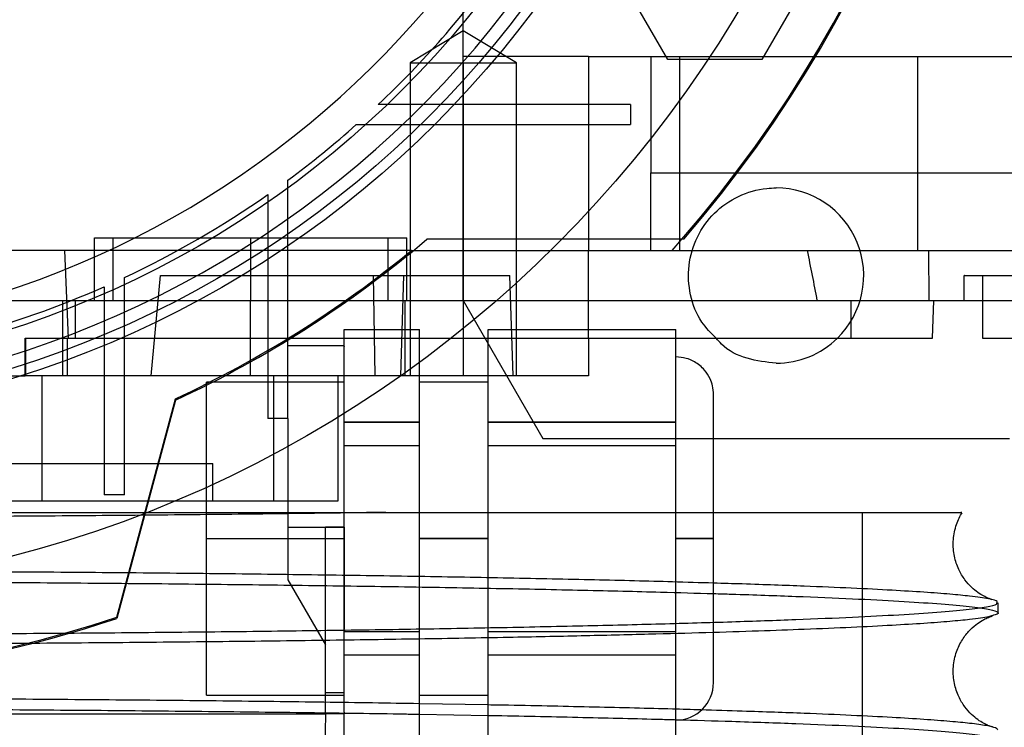
# Paper-space layout 'sales side' of a CAD drawing. Units: inches. Extents: x 0.1 to 10.4, y -0.5 to 7.5.
# Drawn here: x 2.6 to 2.7, y 2.5 to 2.6 of the extents above; entities that cross this region are included whole.
import ezdxf

# ---------------------------------------------------------------- set-up
doc = ezdxf.new("R2010")
doc.units = ezdxf.units.IN
doc.header["$MEASUREMENT"] = 0
pattern_1 = [(45, (-0.2171701971448172, -0.7389639373448056), (-0.08838834764831843, 0.08838834764831845), [])]

psp = doc.layouts.new('sales side')

# ---------------------------------------------------------------- hatches: boundary and pattern name
h = psp.add_hatch()
h.set_pattern_fill('ANSI31', color=256, style=0)
h.set_pattern_definition(pattern_1)
edge = h.paths.add_edge_path(flags=0)
edge.add_arc((2.600011516026175, 2.623543574159473), 0.07515748031495757, 0, 360)
h = psp.add_hatch()
h.set_pattern_fill('ANSI31', color=256, style=0)
h.set_pattern_definition(pattern_1)
edge = h.paths.add_edge_path(flags=0)
edge.add_arc((2.600011516026175, 2.623543574159473), 0.07515748031495757, 0, 360)

# ---------------------------------------------------------------- linework, layer by layer
for p, q in [((2.647255610514366, 2.582204991482391), (2.647255610514366, 2.623543574159551)), ((2.660133227128795, 2.58200814108867), (2.657178284806174, 2.58712625132489)), ((2.66899805409667, 2.58712625132489), (2.666043111660392, 2.582008141088668)), ((2.647255610514366, 2.583822044735037), (2.643909153821443, 2.581811290694986)), ((2.647255610514366, 2.583822044735037), (2.643909153821443, 2.581811290694986)), ((2.650602067207283, 2.581811290694985), (2.647255610514366, 2.583822044735037)), ((2.650602067207283, 2.581811290694985), (2.647255610514366, 2.583822044735037)), ((2.655129626262398, 2.582204991482389), (2.647255610514364, 2.582204991482391)), ((2.647255610514366, 2.566850660773726), (2.647255610514364, 2.582204991482391)), ((2.655129626262398, 2.582204991482391), (2.659066634136411, 2.582204991482383)), ((2.655129626262398, 2.582204991482391), (2.655129626262398, 2.570000267072943)), ((2.659066634136412, 2.58220499148238), (2.694499705002555, 2.58220499148238)), ((2.659066634136412, 2.58220499148238), (2.659066634136412, 2.574880468877851)), ((2.662649001982365, 2.58200814108867), (2.660133227128795, 2.58200814108867)), ((2.660893805849553, 2.570000267072931), (2.660893805849553, 2.58220499148238)), ((2.666043111660392, 2.582008141088668), (2.662649001982365, 2.58200814108867)), ((2.675863724887892, 2.570000267072936), (2.675863724887892, 2.582204991482384)), ((2.643909154004985, 2.581811290694986), (2.647255610514366, 2.581811290694986)), ((2.64390915382145, 2.581811290693663), (2.643909153821452, 2.562126251324907)), ((2.64390915382145, 2.581811290693663), (2.643909153821452, 2.562126251324907)), ((2.647255610514366, 2.581811290694987), (2.647255610514366, 2.562126251324906)), ((2.647255610514366, 2.581811290694986), (2.650602067207278, 2.581811290694985)), ((2.650602067207274, 2.562126251324906), (2.650602067207283, 2.581811290694985)), ((2.650602067207274, 2.562126251324906), (2.650602067207283, 2.581811290694985)), ((2.645827716744356, 2.57917349541936), (2.641906367265402, 2.579173495419361)), ((2.645827716744356, 2.57917349541936), (2.641906367265402, 2.579173495419361)), ((2.657787948299484, 2.57917349541936), (2.645827716744361, 2.579173495419357)), ((2.657787948299484, 2.57917349541936), (2.657787948299484, 2.577913652899674)), ((2.640530557643489, 2.577913652899676), (2.644573141013118, 2.577913652899674)), ((2.640530557643489, 2.577913652899676), (2.644573141013118, 2.577913652899674)), ((2.644573141013123, 2.577913652899671), (2.657787948299484, 2.577913652899674)), ((2.659066634136412, 2.570000267072925), (2.659066634136412, 2.574880468877851)), ((2.659066634136412, 2.574880468877851), (2.664399327078572, 2.57488046887785)), ((2.664399327078572, 2.57488046887785), (2.664502930759653, 2.57488046887785)), ((2.664502930759653, 2.57488046887785), (2.696968776972869, 2.574880468877854)), ((2.636231988467121, 2.571046855101931), (2.636231988467121, 2.574431866554105)), ((2.636231988467121, 2.571046855101931), (2.636231988467121, 2.574431866554105)), ((2.634972145947436, 2.573527208805026), (2.634972145947436, 2.570199572705129)), ((2.634972145947436, 2.573527208805026), (2.634972145947436, 2.570199572705129)), ((2.636231988467121, 2.559447683366371), (2.636231988467121, 2.57104685510193)), ((2.624027264057672, 2.570787668647741), (2.624027264057672, 2.566850660773725)), ((2.624027264057672, 2.570787668647741), (2.624027264057672, 2.566850660773725)), ((2.625208366419877, 2.570787668647738), (2.625208366419877, 2.566850660773806)), ((2.625208366419877, 2.570787668647738), (2.625208366419877, 2.566850660773806)), ((2.633869783742712, 2.570787668647751), (2.633869783742712, 2.566850660773732)), ((2.633869783742712, 2.570787668647738), (2.643712303427749, 2.57078766864774)), ((2.634972145947437, 2.57019957270513), (2.634972145947436, 2.559447683366371)), ((2.642531201065544, 2.566850660773806), (2.642531201065545, 2.570787668647738)), ((2.642531201065544, 2.566850660773806), (2.642531201065545, 2.570787668647738)), ((2.643712303427747, 2.566850660773721), (2.643712303427747, 2.57078766864774)), ((2.643712303427747, 2.566850660773721), (2.643712303427747, 2.57078766864774)), ((2.653459911960611, 2.570704991482359), (2.644965250483717, 2.570704991482359)), ((2.661128817755303, 2.570704991482359), (2.653459911960611, 2.570704991482359)), ((2.660401931606831, 2.570000267072925), (2.661019484427379, 2.570704991482359)), ((2.643993374431748, 2.57000026707293), (2.615759547522239, 2.57000026707293)), ((2.622163783126421, 2.570000267072936), (2.622392062473309, 2.564488456049311)), ((2.622163783126421, 2.570000267072936), (2.622392062473309, 2.564488456049311)), ((2.643993374431748, 2.570000267072925), (2.65275391939885, 2.570000267072925)), ((2.65275391939885, 2.570000267072925), (2.660401931606831, 2.570000267072925)), ((2.655129626262397, 2.564488456049316), (2.655129626262397, 2.57000026707294)), ((2.655129626262397, 2.564488456049316), (2.655129626262397, 2.57000026707294)), ((2.660401931606833, 2.57000026707293), (2.694499705002555, 2.570000267072931)), ((2.676578141090562, 2.566850660773716), (2.676558788847928, 2.57000026707293)), ((2.676578141090562, 2.566850660773716), (2.676558788847928, 2.57000026707293)), ((2.627619745355326, 2.562126251324897), (2.628201885354573, 2.56842546392334)), ((2.627619745355326, 2.562126251324897), (2.628201885354573, 2.56842546392334)), ((2.628201885354567, 2.568425463923337), (2.643501559508094, 2.568425463923334)), ((2.64171663963622, 2.56212625132491), (2.641610258437786, 2.568425463923338)), ((2.64171663963622, 2.56212625132491), (2.641610258437786, 2.568425463923338)), ((2.643501559508094, 2.568425463923337), (2.64331860264035, 2.562126251324904)), ((2.643501559508094, 2.568425463923337), (2.64331860264035, 2.562126251324904)), ((2.643501559508094, 2.568425463923334), (2.650185243462448, 2.568425463923336)), ((2.650405216813579, 2.562126251324907), (2.650185243462448, 2.568425463923336)), ((2.678751673506489, 2.568425463921701), (2.678751673506491, 2.566850660773726)), ((2.678751673506489, 2.568425463921701), (2.678751673506491, 2.566850660773726)), ((2.679932775868694, 2.568425463923333), (2.679932775868694, 2.566850660773725)), ((2.679932775868694, 2.568425463923333), (2.679932775868694, 2.566850660773725)), ((2.624676870356884, 2.567726885405119), (2.624676870356884, 2.564726498140753)), ((2.624676870356884, 2.567726885405119), (2.624676870356884, 2.564726498140753)), ((2.625936712876569, 2.565270833500394), (2.625936712876569, 2.568300777198884)), ((2.625936712876569, 2.565270833500394), (2.625936712876569, 2.568300777198884)), ((2.615759547522241, 2.566850660773704), (2.639851234579479, 2.566850660773704)), ((2.622058760120663, 2.562126251324901), (2.622058760120663, 2.566850660773723)), ((2.622846161695467, 2.566850660773714), (2.622846161695467, 2.564488456049302)), ((2.622846161695467, 2.566850660773714), (2.622846161695467, 2.564488456049302)), ((2.63386978374271, 2.5621262513249), (2.63386978374271, 2.566850660773722)), ((2.639851234579479, 2.566850660773714), (2.671665059333264, 2.566850660773714)), ((2.643604809205899, 2.562126251324894), (2.643604809205899, 2.566850660773716)), ((2.647255610514366, 2.566850660773735), (2.652256282137269, 2.558189243450901)), ((2.671665059333264, 2.566850660773714), (2.676578141090562, 2.566850660773714)), ((2.671665059333264, 2.564488456049302), (2.671665059333264, 2.566850660773714)), ((2.671665059333264, 2.564488456049302), (2.671665059333264, 2.566850660773714)), ((2.676578141090562, 2.566850660773725), (2.694499705002555, 2.566850660773725)), ((2.67678316956949, 2.564488456049304), (2.676865659576162, 2.566850660773714)), ((2.67678316956949, 2.564488456049304), (2.676865659576162, 2.566850660773714)), ((2.679932775868694, 2.566850660773725), (2.679932775868694, 2.564488456049369)), ((2.679932775868694, 2.566850660773725), (2.679932775868694, 2.564488456049369)), ((2.62593671287657, 2.554637188325692), (2.62593671287657, 2.565270833500396)), ((2.624676870356885, 2.564726498140752), (2.624676870356885, 2.554637188325692)), ((2.639775295553735, 2.565039637151648), (2.644499705002554, 2.565039637151648)), ((2.639775295553735, 2.559766707781661), (2.639775295553735, 2.565039637151648)), ((2.644499705002554, 2.562967606244038), (2.644499705002554, 2.565039637151648)), ((2.648830413663971, 2.565039637151648), (2.660641437286019, 2.565039637151648)), ((2.64883041366397, 2.559197717556005), (2.648830413663971, 2.565039637151648)), ((2.660641437286017, 2.559197717654432), (2.660641437286019, 2.565039637151648)), ((2.619696555396255, 2.562126251324899), (2.619696555396255, 2.564488456049313)), ((2.619696555396255, 2.564488456049313), (2.62239206247331, 2.564488456049311)), ((2.619721110204689, 2.564488456049302), (2.619721110204689, 2.56212625132489)), ((2.622353581462184, 2.5621262513249), (2.622353581462184, 2.564488456049313)), ((2.622353581462184, 2.5621262513249), (2.622353581462184, 2.564488456049313)), ((2.62239206247331, 2.564488456049311), (2.646499577636435, 2.5644884560493)), ((2.639775295553735, 2.564016015104408), (2.636231988467121, 2.564016015104408)), ((2.639775295553735, 2.564016015104408), (2.636231988467121, 2.564016015104408)), ((2.646499577636435, 2.5644884560493), (2.64883041366397, 2.5644884560493)), ((2.647255610514368, 2.564488456049316), (2.647255610514368, 2.562126251324904)), ((2.64883041366397, 2.5644884560493), (2.660641437286018, 2.5644884560493)), ((2.655129626262398, 2.564488456049316), (2.655129626262398, 2.562126251324904)), ((2.660641437286018, 2.5644884560493), (2.67678316956949, 2.564488456049304)), ((2.679932775868694, 2.564488456049369), (2.688594193191531, 2.564488456049357)), ((2.644499705002554, 2.559197717654434), (2.644499705002554, 2.562967606244038)), ((2.574154176015044, 2.562126251324899), (2.619696555396255, 2.562126251324899)), ((2.622353581462184, 2.5621262513249), (2.619696555396254, 2.5621262513249)), ((2.620746918460201, 2.562126251324901), (2.620746918460201, 2.554252235576874)), ((2.635334201486863, 2.562126251324919), (2.622353581462184, 2.562126251324915)), ((2.644499705002553, 2.562126251324893), (2.635334201486863, 2.5621262513249)), ((2.635334201486866, 2.554252235576864), (2.635334201486863, 2.5621262513249)), ((2.639381594766334, 2.554252235576879), (2.639381594766331, 2.562126251324921)), ((2.639381594766334, 2.554252235576879), (2.639381594766331, 2.562126251324921)), ((2.647255610514368, 2.562126251324904), (2.644499705002553, 2.562126251324893)), ((2.648830413663969, 2.562126251324904), (2.647255610514368, 2.562126251324904)), ((2.655129626262397, 2.562126251324904), (2.648830413663969, 2.562126251324904)), ((2.639775295553735, 2.561732550537477), (2.631113878230899, 2.561732550537475)), ((2.639775295553735, 2.561732550537477), (2.631113878230899, 2.561732550537475)), ((2.64883041366397, 2.561732550537475), (2.644499705002554, 2.561732550537475)), ((2.64883041366397, 2.561732550537475), (2.644499705002554, 2.561732550537475)), ((2.62546924980384, 2.546955116682686), (2.629145374293895, 2.560674600054531)), ((2.629145374293888, 2.560583488681123), (2.625470423730073, 2.546868386461648)), ((2.639775295553735, 2.559197717556008), (2.639775295553735, 2.559766707781661)), ((2.636231988467121, 2.559447683366371), (2.634972145947436, 2.559447683366371)), ((2.636231988467121, 2.559447683366377), (2.636231988467121, 2.557689764676314)), ((2.639775295553735, 2.559197717556008), (2.644499705002554, 2.559197717654434)), ((2.639775295553735, 2.557731950448083), (2.639775295553735, 2.559197717556008)), ((2.644499705002554, 2.559197717215054), (2.639775295553735, 2.559197717556009)), ((2.644499705002554, 2.557731950448077), (2.644499705002554, 2.559197717654434)), ((2.64883041366397, 2.559197717556005), (2.660641437286017, 2.559197717654432)), ((2.64883041366397, 2.557731950448083), (2.64883041366397, 2.559197717556005)), ((2.660641437286019, 2.559197717385532), (2.64883041366397, 2.559197717556009)), ((2.660641437286017, 2.557731950448077), (2.660641437286017, 2.559197717654432)), ((2.652256282137269, 2.558189243450901), (2.663003642010425, 2.5581892434509)), ((2.663003642010425, 2.5581892434509), (2.68162501763162, 2.558189243450901)), ((2.636231988467121, 2.557689764676314), (2.636231988467121, 2.549288576067164)), ((2.639775295553735, 2.557731950448083), (2.644499705002554, 2.557731950448077)), ((2.639775295553735, 2.546048111256789), (2.639775295553735, 2.557731950448083)), ((2.644499705002554, 2.546048111256794), (2.644499705002554, 2.557731950448077)), ((2.64883041366397, 2.546048111256789), (2.64883041366397, 2.557731950448083)), ((2.64883041366397, 2.557731950448083), (2.660641437286017, 2.557731950448077)), ((2.660641437286017, 2.546048111256794), (2.660641437286017, 2.557731950448077)), ((2.596074508152161, 2.556614440301281), (2.631507579018297, 2.556614440301286)), ((2.631507579018297, 2.554252235576877), (2.631507579018297, 2.556614440301286)), ((2.631507579018297, 2.554252235576877), (2.631507579018297, 2.556614440301286)), ((2.558466952152955, 2.554252235576875), (2.620746918460201, 2.554252235576874)), ((2.620746918460201, 2.554252235576874), (2.635334201486866, 2.554252235576864)), ((2.625936712876569, 2.554637188325692), (2.624676870356884, 2.554637188325692)), ((2.635334201486866, 2.554252235576864), (2.639381594766334, 2.554252235576879)), ((2.6723774706946, 2.528535639924688), (2.6723774706946, 2.553535639924688)), ((2.6723774706946, 2.528535639924688), (2.6723774706946, 2.553535639924688)), ((2.636231988467121, 2.552598692269761), (2.638594193191498, 2.552598692269759)), ((2.636231988467121, 2.552598692269764), (2.638594193191498, 2.552598692269764)), ((2.639775295553733, 2.552598692269759), (2.638594193191498, 2.552598692269759)), ((2.63859419319153, 2.545197117466608), (2.638594193191498, 2.552598692269759)), ((2.638594193191498, 2.552598692269764), (2.639775295553735, 2.552598692269764)), ((2.631113878230899, 2.551890030852437), (2.639775295553733, 2.551890030852437)), ((2.631113878230901, 2.542047511167401), (2.631113878230899, 2.551890030852437)), ((2.644499705002554, 2.551890030852437), (2.648830413663968, 2.551890030852437)), ((2.64883041366397, 2.551890030852437), (2.644499705002554, 2.551890030852437)), ((2.660641437286017, 2.551890030852435), (2.66300364201043, 2.551890030852426)), ((2.663003642010427, 2.551890030852438), (2.660641437286017, 2.551890030852438)), ((2.663003642010425, 2.542834912742201), (2.663003642010425, 2.55189003085242)), ((2.636231988467121, 2.549288576067164), (2.63859419319153, 2.545197117466606)), ((2.680904024369815, 2.547203381761364), (2.680904024369815, 2.547857259713754)), ((2.680904024369815, 2.547203381761364), (2.680904024369815, 2.547857259713754)), ((2.639775295553735, 2.546048111256789), (2.644499705002554, 2.546048111256794)), ((2.639775295553735, 2.544582344148862), (2.639775295553735, 2.546048111256789)), ((2.644499705002555, 2.544582344319341), (2.644499705002554, 2.546048111256794)), ((2.64883041366397, 2.546048111256789), (2.660641437286017, 2.546048111256794)), ((2.64883041366397, 2.544582344148864), (2.64883041366397, 2.546048111256789)), ((2.660641437286019, 2.544582344319341), (2.660641437286017, 2.546048111256794)), ((2.63859419319153, 2.540866408805186), (2.63859419319153, 2.545197117466606)), ((2.639775295553735, 2.544582344148862), (2.644499705002555, 2.544582344319341)), ((2.639775295553735, 2.540979474584262), (2.639775295553735, 2.544582344148862)), ((2.639775295553735, 2.544582344148867), (2.644499705002555, 2.544582344050442)), ((2.644499705002554, 2.538740424553225), (2.644499705002555, 2.544582344319341)), ((2.64883041366397, 2.544582344148864), (2.660641437286019, 2.544582344319341)), ((2.648830413663968, 2.538740424553225), (2.64883041366397, 2.544582344148864)), ((2.64883041366397, 2.544582344148867), (2.660641437286019, 2.544582344050442)), ((2.660641437286017, 2.538740424553225), (2.660641437286019, 2.544582344319341)), ((2.631113878230901, 2.542047511167398), (2.639775295553733, 2.542047511167398)), ((2.631113878230901, 2.542047511167398), (2.639775295553733, 2.542047511167398)), ((2.63859419319153, 2.542204693228452), (2.639775295553735, 2.542204693228453)), ((2.644499705002554, 2.542047511167398), (2.64883041366397, 2.542047511167398)), ((2.644499705002554, 2.542047511167398), (2.64883041366397, 2.542047511167398)), ((2.648830413663968, 2.541425014085905), (2.644499705002554, 2.541502361442266)), ((2.648830413663968, 2.541425014085905), (2.644499705002554, 2.541502361442266)), ((2.561428838860821, 2.540866408805192), (2.63859419319153, 2.540866408805186)), ((2.63859419319153, 2.540866408805186), (2.638484240026629, 2.534567196206765)), ((2.639775295553735, 2.540866408805179), (2.63859419319153, 2.540866408805179)), ((2.639775295553735, 2.540979474584262), (2.639775295553735, 2.540866408805179)), ((2.639775295553735, 2.538740424553225), (2.639775295553735, 2.540866408805179)), ((2.644499705002552, 2.54084413998882), (2.648830413663968, 2.540768618412388)), ((2.644499705002552, 2.54084413998882), (2.648830413663968, 2.540768618412388))]:
    psp.add_line(p, q)
for centre, radius in [((2.600011516026179, 2.623543574159504), 0.07515748031495795), ((2.600011516026175, 2.623543574159533), 0.06440157480315101), ((2.600011516026179, 2.623543574159506), 0.06377952755905936), ((2.600011516026176, 2.623543574159506), 0.06141732283464618)]:
    psp.add_circle(centre, radius)
for centre, radius, start, end in [((2.600011516026166, 2.623543574159485), 0.08079133858271921, 71.63198578680871, 240.5161150544504), ((2.600011516026175, 2.623543574159509), 0.08070866141736455, 71.61337464519478, 288.3866253548229), ((2.600011516026175, 2.623543574159528), 0.06299212598424851, 2.86598398259772, 357.1340160174034), ((2.600011516026197, 2.623543574159541), 0.08070866141730365, 319.104387840352, 40.89561215961834), ((2.600011516026159, 2.623543574159529), 0.08079133858269236, 319.1551501610505, 40.84484983894536), ((2.600011516026175, 2.623543574159537), 0.05905511811023866, 192.3177659828421, 356.9427745715403), ((2.600011516026326, 2.623543574159381), 0.06102362204704207, 313.3564446420218, 324.2767309564866), ((2.60001151602617, 2.623543574159518), 0.06102362204724916, 306.4092189452546, 311.6048458579362), ((2.666940649884446, 2.568425463923345), 0.00551181102361845, 314.4153085969381, 90.0000000000277), ((2.600011516026171, 2.623543574159519), 0.06102362204724977, 295.140454689419, 304.9529256679429), ((2.600011516026131, 2.623543574159593), 0.06937401574813204, 294.8316495518005, 310.390298916052), ((2.600011516026053, 2.623543574159711), 0.06929133858288813, 294.8632881669193, 309.4005687537274), ((2.600011516026247, 2.623543574159386), 0.06102362204709744, 285.0126475179395, 293.8406006025023), ((2.666940649884446, 2.568425463923345), 0.005511811023628521, 269.9999999999731, 314.4153085969381), ((2.600011516026166, 2.623543574159485), 0.08079133858271816, 240.5161150544504, 288.3680142132156), ((2.660641437286016, 2.542834912742201), 0.002362204724409622, 270.0000000000331, 0)]:
    psp.add_arc(centre, radius, start, end)
psp.add_ellipse((2.647255610514368, 2.507447228937228), major_axis=(-4.884981308350689e-15, 0.1027643907485025), ratio=0.2656639034236902, start_param=5.328731614307459, end_param=5.366814358111505)
for points, knots in [([(2.66317075518501, 2.5644884560493), (2.662847002519054, 2.564810540357173), (2.662082473305372, 2.565571129808724), (2.661469795220871, 2.567201719951525), (2.661358541731213, 2.569073445809484), (2.661891509527655, 2.570886508652121), (2.662990093326103, 2.57241968640286), (2.664533736558824, 2.573497837711816), (2.665937172425444, 2.573904631954887), (2.666747340913057, 2.573930986631101), (2.666940649884442, 2.573937274946962)], [0, 0, 0, 0, 0.104216455663133, 0.2461030696558236, 0.3879896836486808, 0.5298762976412295, 0.6717629116337785, 0.8136495256263985, 0.9555361396191928, 1, 1, 1, 1]), ([(2.66317075518501, 2.5644884560493), (2.662847002519054, 2.564810540357173), (2.662082473305372, 2.565571129808724), (2.661469795220871, 2.567201719951525), (2.661358541731213, 2.569073445809484), (2.661891509527655, 2.570886508652121), (2.662990093326103, 2.57241968640286), (2.664533736558824, 2.573497837711816), (2.665937172425444, 2.573904631954887), (2.666747340913057, 2.573930986631101), (2.666940649884442, 2.573937274946962)], [0, 0, 0, 0, 0.104216455663133, 0.2461030696558236, 0.3879896836486808, 0.5298762976412295, 0.6717629116337785, 0.8136495256263985, 0.9555361396191928, 1, 1, 1, 1]), ([(2.624058668605656, 2.570787668647743), (2.624058960436212, 2.570787668647744), (2.624059670295344, 2.570787668647748), (2.624383139422903, 2.570787668647749), (2.624971065210924, 2.570787668647754), (2.625828933561966, 2.570787668647747), (2.626903444394026, 2.570787668647754), (2.628187154380537, 2.570787668647734), (2.629619704132599, 2.570787668647741), (2.631186383470839, 2.570787668647733), (2.632618294391008, 2.570787668647739), (2.633524459929097, 2.570787668647738), (2.633869783742712, 2.570787668647738)], [0, 0, 0, 0, 0.07389228017099292, 0.1797382370080365, 0.2886537337644131, 0.3944996906015734, 0.5034151873572649, 0.6092611441946817, 0.7181766409508318, 0.8240225977888395, 0.9329380945450315, 1, 1, 1, 1]), ([(2.624058668605656, 2.570787668647743), (2.624058960436212, 2.570787668647744), (2.624059670295344, 2.570787668647748), (2.624383139422903, 2.570787668647749), (2.624971065210924, 2.570787668647754), (2.625828933561966, 2.570787668647747), (2.626903444394026, 2.570787668647754), (2.628187154380537, 2.570787668647734), (2.629619704132599, 2.570787668647741), (2.631186383470839, 2.570787668647733), (2.632618294391008, 2.570787668647739), (2.633524459929097, 2.570787668647738), (2.633869783742712, 2.570787668647738)], [0, 0, 0, 0, 0.07389228017099292, 0.1797382370080365, 0.2886537337644131, 0.3944996906015734, 0.5034151873572649, 0.6092611441946817, 0.7181766409508318, 0.8240225977888395, 0.9329380945450315, 1, 1, 1, 1]), ([(2.678787412380626, 2.568425463923334), (2.678781661194786, 2.568425463923335), (2.678765602643303, 2.568425463923337), (2.679047538404444, 2.568425463923334), (2.679596883191766, 2.568425463923343), (2.68042166801371, 2.568425463923327), (2.681466316965857, 2.568425463923314), (2.682724722199161, 2.568425463923333), (2.684137400728924, 2.568425463923319), (2.68569000305516, 2.568425463923324), (2.687189804516532, 2.568425463923317), (2.68817249256252, 2.568425463923321), (2.688594193191528, 2.568425463923321)], [0, 0, 0, 0, 0.05906004084050947, 0.1649083741534572, 0.2738263163039081, 0.3796746496172813, 0.4885925917676909, 0.594440925080821, 0.7033588672312125, 0.8092072005445063, 0.9181251426950797, 1, 1, 1, 1]), ([(2.678787412380627, 2.568425463923331), (2.678781661194787, 2.568425463923334), (2.678765602643304, 2.568425463923338), (2.679047538404448, 2.568425463923329), (2.67959688319176, 2.568425463923342), (2.680421668013736, 2.568425463923336), (2.68146631696585, 2.568425463923313), (2.682724722199167, 2.568425463923329), (2.684137400728925, 2.56842546392332), (2.685690003055163, 2.568425463923324), (2.687189804516535, 2.568425463923317), (2.68817249256252, 2.568425463923321), (2.688594193191528, 2.568425463923321)], [0, 0, 0, 0, 0.0590600408405247, 0.1649083741539052, 0.2738263163039525, 0.3796746496175722, 0.4885925917676074, 0.5944409250810383, 0.7033588672311505, 0.8092072005448089, 0.9181251426950576, 0.9999999999999999, 0.9999999999999999, 0.9999999999999999, 0.9999999999999999]), ([(2.639775295553735, 2.559335528579631), (2.639775295553735, 2.559402353252892), (2.639775295553733, 2.560005263597307), (2.639775295553735, 2.560980900125549), (2.639775295553733, 2.562183246159188), (2.639775295553735, 2.563109696051196), (2.639775295553735, 2.563716874581245), (2.639775295553733, 2.564013485107679), (2.639775295553735, 2.563984009012871), (2.639775295553733, 2.563974691568173)], [0, 0, 0, 0, 0.02208256687915693, 0.1992349135862778, 0.3815246903493906, 0.5586770370580318, 0.7409668138217799, 0.9181191605293445, 1, 1, 1, 1]), ([(2.639775295553735, 2.559335528579631), (2.639775295553735, 2.559402353003913), (2.639775295553735, 2.560012795027553), (2.639775295553735, 2.560985905967619), (2.639775295553733, 2.56219423002985), (2.639775295553735, 2.56311143947031), (2.639775295553735, 2.56372248273994), (2.639775295553735, 2.56401333931311), (2.639775295553735, 2.56398425482202), (2.639775295553735, 2.563975350151372)], [0, 0, 0, 0, 0.02209223463705484, 0.2018128635379557, 0.3815334924388818, 0.5612541213409407, 0.7409747502428464, 0.92069537914447, 1, 1, 1, 1]), ([(2.666940649884443, 2.562913652899717), (2.666327665667725, 2.562980728760924), (2.665101697234292, 2.563114880483337), (2.663778740143854, 2.563762892592747), (2.663276188197358, 2.564362633297009), (2.663170755185011, 2.5644884560493)], [0, 0, 0, 0, 0.4414046766350163, 0.8828093532699122, 1, 1, 1, 1]), ([(2.666940649884443, 2.562913652899717), (2.666327665667725, 2.562980728760924), (2.665101697234292, 2.563114880483337), (2.663778740143854, 2.563762892592747), (2.663276188197358, 2.564362633297009), (2.663170755185011, 2.5644884560493)], [0, 0, 0, 0, 0.4414046766350163, 0.8828093532699122, 1, 1, 1, 1]), ([(2.663003642010427, 2.560945148962674), (2.662991290184733, 2.561129046897755), (2.66296834339141, 2.561470686102652), (2.662778918572876, 2.561998338541489), (2.662429173650519, 2.562549171830847), (2.661893147956594, 2.562986944587446), (2.661261640772439, 2.563258462799007), (2.66085594903493, 2.563290443640401), (2.660641437286016, 2.563307353687082)], [0, 0, 0, 0, 0.1487750131710852, 0.2763890588860552, 0.4502171742709516, 0.6720786317417947, 0.826609763750313, 1, 1, 1, 1]), ([(2.663003642010427, 2.560945148962674), (2.662991290184733, 2.561129046897755), (2.66296834339141, 2.561470686102652), (2.662778918572876, 2.561998338541489), (2.662429173650519, 2.562549171830847), (2.661893147956594, 2.562986944587446), (2.661261640772439, 2.563258462799007), (2.66085594903493, 2.563290443640401), (2.660641437286016, 2.563307353687082)], [0, 0, 0, 0, 0.1487750131710852, 0.2763890588860552, 0.4502171742709516, 0.6720786317417947, 0.826609763750313, 1, 1, 1, 1]), ([(2.631113878230899, 2.551890030852438), (2.631113878230899, 2.552435514681769), (2.631113878230899, 2.553542301408434), (2.631113878230896, 2.555148558262073), (2.631113878230903, 2.556676570970159), (2.631113878230896, 2.558055427604184), (2.631113878230898, 2.559271414871573), (2.631113878230903, 2.560266400036772), (2.6311138782309, 2.561036959903449), (2.631113878230904, 2.561521968594105), (2.631113878230903, 2.561745473294477), (2.631113878230901, 2.561709972323642), (2.631113878230901, 2.561701145991927)], [0, 0, 0, 0, 0.1058549563464562, 0.2147797135976058, 0.3206346699445813, 0.4295594271964542, 0.5354143835428707, 0.6443391407942226, 0.7501940971401891, 0.8591188543916689, 0.9649738107385339, 1, 1, 1, 1]), ([(2.631113878230899, 2.551890030852438), (2.631113878230899, 2.552435514681769), (2.631113878230899, 2.553542301408434), (2.631113878230896, 2.555148558262073), (2.631113878230903, 2.556676570970159), (2.631113878230896, 2.558055427604184), (2.631113878230898, 2.559271414871573), (2.631113878230903, 2.560266400036772), (2.6311138782309, 2.561036959903449), (2.631113878230904, 2.561521968594105), (2.631113878230903, 2.561745473294477), (2.631113878230901, 2.561709972323642), (2.631113878230901, 2.561701145991927)], [0, 0, 0, 0, 0.1058549563464562, 0.2147797135976058, 0.3206346699445813, 0.4295594271964542, 0.5354143835428707, 0.6443391407942226, 0.7501940971401891, 0.8591188543916689, 0.9649738107385339, 1, 1, 1, 1]), ([(2.663003642010427, 2.551890030852435), (2.663003642010428, 2.552442318767743), (2.663003642010428, 2.553579976429022), (2.663003642010425, 2.555267597625484), (2.663003642010428, 2.556890535372109), (2.663003642010425, 2.558338267525332), (2.663003642010429, 2.559516074922628), (2.663003642010426, 2.560351462265205), (2.663003642010426, 2.560855257999219), (2.663003642010428, 2.560915771867045), (2.663003642010427, 2.560945148962674)], [0, 0, 0, 0, 0.1165160324216251, 0.2400113297289227, 0.3686408137625812, 0.4999999999996302, 0.6313591862367411, 0.759988670270309, 0.8834839675776884, 1, 1, 1, 1]), ([(2.663003642010427, 2.551890030852435), (2.663003642010428, 2.552442318767743), (2.663003642010428, 2.553579976429022), (2.663003642010425, 2.555267597625484), (2.663003642010428, 2.556890535372109), (2.663003642010425, 2.558338267525332), (2.663003642010429, 2.559516074922628), (2.663003642010426, 2.560351462265205), (2.663003642010426, 2.560855257999219), (2.663003642010428, 2.560915771867045), (2.663003642010427, 2.560945148962674)], [0, 0, 0, 0, 0.1165160324216251, 0.2400113297289227, 0.3686408137625812, 0.4999999999996302, 0.6313591862367411, 0.759988670270309, 0.8834839675776884, 1, 1, 1, 1]), ([(2.639775295553735, 2.552598692269762), (2.639775295553735, 2.553198379770131), (2.639775295553735, 2.55439775477081), (2.639775295553735, 2.556092368361569), (2.639775295553735, 2.557116039303981), (2.639775295553735, 2.55759413942446)], [0, 0, 0, 0, 0.3476652446817829, 0.6953304893309872, 1, 1, 1, 1]), ([(2.639775295553735, 2.552598692269762), (2.639775295553735, 2.553190968304621), (2.639775295553735, 2.554390511411889), (2.639775295553733, 2.556084713903772), (2.639775295553733, 2.557115914382505), (2.639775295553733, 2.55759413942446)], [0, 0, 0, 0, 0.3434040231126376, 0.6954999099882394, 1, 1, 1, 1]), ([(2.642377866687474, 2.553535639924696), (2.640216552072447, 2.553504547419078), (2.636060222991944, 2.553444754788988), (2.629508079022231, 2.553372398921406), (2.622862475478033, 2.55331319074535), (2.615938929482692, 2.553266904884706), (2.609109913388604, 2.553235885929815), (2.602476708316442, 2.553217691889758), (2.598232245732039, 2.553215534100223), (2.596104024369815, 2.553214452160239)], [0, 0, 0, 0, 0.1554672194932139, 0.2989721722843293, 0.4434734813763798, 0.5911174895767056, 0.7398475397177791, 0.8695566252741014, 1, 1, 1, 1]), ([(2.596104024369815, 2.553535639924668), (2.598640960162, 2.553535639924667), (2.604249984014448, 2.553535639924667), (2.612859044518452, 2.553535639924672), (2.621786146949644, 2.553535639924676), (2.630394702325031, 2.55353563992468), (2.638560390989007, 2.553535639924679), (2.646196982626893, 2.553535639924673), (2.653227167514155, 2.553535639924668), (2.659534879894186, 2.553535639924678), (2.665062980321915, 2.553535639924679), (2.669749242768561, 2.553535639924683), (2.673489543481974, 2.553535639924683), (2.676294866536868, 2.553535639924677), (2.678018443044522, 2.553535639924676), (2.678751987395496, 2.553535639924678), (2.678598401226616, 2.553535639924678), (2.678571755409556, 2.553535639924678)], [0, 0, 0, 0, 0.05847393422731551, 0.1292826144192779, 0.2003172971578208, 0.2711270393073687, 0.3419244313812329, 0.4129461074338567, 0.4837455351060003, 0.5549164004203206, 0.6263122971823176, 0.6974856567595303, 0.7691341054160237, 0.8410087846611038, 0.91265986811967, 0.9848472737291628, 1, 1, 1, 1]), ([(2.642377866687474, 2.553535639924696), (2.640216552072447, 2.553504547419078), (2.636060222991944, 2.553444754788988), (2.629508079022231, 2.553372398921406), (2.622862475478033, 2.55331319074535), (2.615938929482692, 2.553266904884706), (2.609109913388604, 2.553235885929815), (2.602476708316442, 2.553217691889758), (2.598232245732039, 2.553215534100223), (2.596104024369815, 2.553214452160239)], [0, 0, 0, 0, 0.1554672194932139, 0.2989721722843293, 0.4434734813763798, 0.5911174895767056, 0.7398475397177791, 0.8695566252741014, 1, 1, 1, 1]), ([(2.596104024369815, 2.553535639924668), (2.598640960162, 2.553535639924667), (2.604249984014448, 2.553535639924667), (2.612859044518452, 2.553535639924672), (2.621786146949644, 2.553535639924676), (2.630394702325031, 2.55353563992468), (2.638560390989007, 2.553535639924679), (2.646196982626893, 2.553535639924673), (2.653227167514155, 2.553535639924668), (2.659534879894186, 2.553535639924678), (2.665062980321915, 2.553535639924679), (2.669749242768561, 2.553535639924683), (2.673489543481974, 2.553535639924683), (2.676294866536868, 2.553535639924677), (2.678018443044522, 2.553535639924676), (2.678751987395496, 2.553535639924678), (2.678598401226616, 2.553535639924678), (2.678571755409556, 2.553535639924678)], [0, 0, 0, 0, 0.05847393422731551, 0.1292826144192779, 0.2003172971578208, 0.2711270393073687, 0.3419244313812329, 0.4129461074338567, 0.4837455351060003, 0.5549164004203206, 0.6263122971823176, 0.6974856567595303, 0.7691341054160237, 0.8410087846611038, 0.91265986811967, 0.9848472737291628, 1, 1, 1, 1]), ([(2.680541960816619, 2.548044057066232), (2.680526723160042, 2.548048175750111), (2.680490050527905, 2.548058088230946), (2.680309351352847, 2.548121196047222), (2.680019040241398, 2.548254453801562), (2.679654296789809, 2.548473292911027), (2.679237671010256, 2.548806314398167), (2.678799897694288, 2.549289471411709), (2.67839972594822, 2.549950063073362), (2.678122137984082, 2.550779282642663), (2.678045875701452, 2.551727011487699), (2.678222435286604, 2.552641701402632), (2.678462354793625, 2.553248277942633), (2.678628485970374, 2.553469891188342), (2.678638868770853, 2.553483741485189)], [0, 0, 0, 0, 0.08566559954526591, 0.2061723207144067, 0.3037721620172979, 0.3869649439145996, 0.4638165427585258, 0.5412867729993593, 0.6238441112084071, 0.7127952354335361, 0.8067882374868515, 0.9039605531922248, 0.9939977646952797, 1, 1, 1, 1]), ([(2.680541960816619, 2.548044057066232), (2.680526723160042, 2.548048175750111), (2.680490050527905, 2.548058088230946), (2.680309351352847, 2.548121196047222), (2.680019040241398, 2.548254453801562), (2.679654296789809, 2.548473292911027), (2.679237671010256, 2.548806314398167), (2.678799897694288, 2.549289471411709), (2.67839972594822, 2.549950063073362), (2.678122137984082, 2.550779282642663), (2.678045875701452, 2.551727011487699), (2.678222435286604, 2.552641701402632), (2.678462354793625, 2.553248277942633), (2.678628485970374, 2.553469891188342), (2.678638868770853, 2.553483741485189)], [0, 0, 0, 0, 0.08566559954526591, 0.2061723207144067, 0.3037721620172979, 0.3869649439145996, 0.4638165427585258, 0.5412867729993593, 0.6238441112084071, 0.7127952354335361, 0.8067882374868515, 0.9039605531922248, 0.9939977646952797, 1, 1, 1, 1]), ([(2.639775295553733, 2.552598692269761), (2.639775295553733, 2.551804404495595), (2.639775295553735, 2.550366835299281), (2.639775295553733, 2.548383937006147), (2.639775295553732, 2.547017722361391), (2.639775295553732, 2.546346053684188), (2.639775295553732, 2.54618592228041)], [0, 0, 0, 0, 0.3480324757874392, 0.629898612042496, 0.9117647482975765, 1, 1, 1, 1]), ([(2.639775295553733, 2.552598692269761), (2.639775295553733, 2.551804404495595), (2.639775295553735, 2.550366835299281), (2.639775295553733, 2.548383937006147), (2.639775295553732, 2.547017722361391), (2.639775295553732, 2.546346053684188), (2.639775295553732, 2.54618592228041)], [0, 0, 0, 0, 0.3480324757874392, 0.629898612042496, 0.9117647482975765, 1, 1, 1, 1]), ([(2.663003642010425, 2.549085414420097), (2.662154919211294, 2.5491114846152), (2.659848830253789, 2.549182320686893), (2.655544281413128, 2.549288362592691), (2.650227840253367, 2.549401885298372), (2.644524557686613, 2.549503583645628), (2.638516329219077, 2.54959337216042), (2.632138903075544, 2.549671740096316), (2.625429277489335, 2.549737721077124), (2.618435214878027, 2.549790438545465), (2.611180758052204, 2.549828875586822), (2.603712298958773, 2.549853570702687), (2.598646906126497, 2.549856665600348), (2.596104024369817, 2.549858219272306)], [0, 0, 0, 0, 0.05417410163848962, 0.1471979988038504, 0.2415787968832695, 0.3329507756186535, 0.4249620857406219, 0.517963714268755, 0.6123219874703695, 0.7073615180492916, 0.8031215396079834, 0.9011648924790051, 0.9999999999999999, 0.9999999999999999, 0.9999999999999999, 0.9999999999999999]), ([(2.663003642010425, 2.549085414420097), (2.662154919211294, 2.5491114846152), (2.659848830253789, 2.549182320686893), (2.655544281413128, 2.549288362592691), (2.650227840253367, 2.549401885298372), (2.644524557686613, 2.549503583645628), (2.638516329219077, 2.54959337216042), (2.632138903075544, 2.549671740096316), (2.625429277489335, 2.549737721077124), (2.618435214878027, 2.549790438545465), (2.611180758052204, 2.549828875586822), (2.603712298958773, 2.549853570702687), (2.598646906126497, 2.549856665600348), (2.596104024369817, 2.549858219272306)], [0, 0, 0, 0, 0.05417410163848962, 0.1471979988038504, 0.2415787968832695, 0.3329507756186535, 0.4249620857406219, 0.517963714268755, 0.6123219874703695, 0.7073615180492916, 0.8031215396079834, 0.9011648924790051, 0.9999999999999999, 0.9999999999999999, 0.9999999999999999, 0.9999999999999999]), ([(2.596104024369815, 2.549202326861674), (2.598640795963629, 2.549200781354416), (2.603527399083946, 2.549197804231599), (2.610723460561057, 2.549174515163775), (2.61767368920754, 2.549138925373401), (2.624545378095892, 2.549088850261622), (2.631196800847968, 2.549025364279744), (2.637574496355656, 2.548949124576408), (2.643630267259397, 2.548861033223563), (2.649417102263553, 2.548760254316736), (2.65479157657489, 2.548648195537475), (2.659367876424931, 2.548537521571401), (2.661912052923344, 2.548461187578116), (2.663003642010425, 2.54842843617345)], [0, 0, 0, 0, 0.09862203633825252, 0.189976406105238, 0.281969736793744, 0.3749526265099588, 0.4692909729349288, 0.5606451836577947, 0.6526381335217504, 0.74562022478056, 0.8399571496575023, 0.9313329759126067, 0.9999999999999999, 0.9999999999999999, 0.9999999999999999, 0.9999999999999999]), ([(2.596104024369815, 2.549202326861674), (2.598640795963629, 2.549200781354416), (2.603527399083946, 2.549197804231599), (2.610723460561057, 2.549174515163775), (2.61767368920754, 2.549138925373401), (2.624545378095892, 2.549088850261622), (2.631196800847968, 2.549025364279744), (2.637574496355656, 2.548949124576408), (2.643630267259397, 2.548861033223563), (2.649417102263553, 2.548760254316736), (2.65479157657489, 2.548648195537475), (2.659367876424931, 2.548537521571401), (2.661912052923344, 2.548461187578116), (2.663003642010425, 2.54842843617345)], [0, 0, 0, 0, 0.09862203633825252, 0.189976406105238, 0.281969736793744, 0.3749526265099588, 0.4692909729349288, 0.5606451836577947, 0.6526381335217504, 0.74562022478056, 0.8399571496575023, 0.9313329759126067, 0.9999999999999999, 0.9999999999999999, 0.9999999999999999, 0.9999999999999999]), ([(2.680831669099497, 2.547857259713752), (2.680849049721502, 2.547880697332834), (2.680908404926645, 2.547960737315766), (2.680371897046071, 2.548097870111124), (2.679332354546031, 2.548251619899574), (2.677908918683826, 2.548390469614796), (2.676288426482182, 2.54851404464811), (2.674230758643664, 2.548640589261024), (2.671736762625441, 2.548767601233876), (2.668600224766574, 2.548899710463436), (2.665702599436485, 2.549006516436185), (2.663615090000523, 2.54906754010566), (2.663003642010425, 2.549085414420097)], [0, 0, 0, 0, 0.05305101357777127, 0.181170374276164, 0.3111572650102751, 0.4056131302378813, 0.504727781606828, 0.6042702414004516, 0.7128473671357908, 0.8219878468529501, 0.947858835327973, 0.9999999999999999, 0.9999999999999999, 0.9999999999999999, 0.9999999999999999]), ([(2.680831669099497, 2.547857259713752), (2.680849049721502, 2.547880697332834), (2.680908404926645, 2.547960737315766), (2.680371897046071, 2.548097870111124), (2.679332354546031, 2.548251619899574), (2.677908918683826, 2.548390469614796), (2.676288426482182, 2.54851404464811), (2.674230758643664, 2.548640589261024), (2.671736762625441, 2.548767601233876), (2.668600224766574, 2.548899710463436), (2.665702599436485, 2.549006516436185), (2.663615090000523, 2.54906754010566), (2.663003642010425, 2.549085414420097)], [0, 0, 0, 0, 0.05305101357777127, 0.181170374276164, 0.3111572650102751, 0.4056131302378813, 0.504727781606828, 0.6042702414004516, 0.7128473671357908, 0.8219878468529501, 0.947858835327973, 0.9999999999999999, 0.9999999999999999, 0.9999999999999999, 0.9999999999999999]), ([(2.663003642010425, 2.54842843617345), (2.663385324947342, 2.548417504230271), (2.665287419051517, 2.548363025544802), (2.668254508450925, 2.548255719166492), (2.671800719993068, 2.54810883842387), (2.674757944368514, 2.5479553894265), (2.677161602176956, 2.547797655959918), (2.679008654414484, 2.547634000521398), (2.680262814998201, 2.547467668471885), (2.680885551281211, 2.547300183329473), (2.680997100564074, 2.547156978495468), (2.680659536747644, 2.547069706762288), (2.680536275483109, 2.547037839531068)], [0, 0, 0, 0, 0.02854249512838207, 0.1422398185796722, 0.2575936906031056, 0.3693309126558727, 0.4818493757343237, 0.5955776982812335, 0.7109632278286665, 0.822724865005412, 0.9352680700761811, 1, 1, 1, 1]), ([(2.663003642010425, 2.54842843617345), (2.663385324947342, 2.548417504230271), (2.665287419051517, 2.548363025544802), (2.668254508450925, 2.548255719166492), (2.671800719993068, 2.54810883842387), (2.674757944368514, 2.5479553894265), (2.677161602176956, 2.547797655959918), (2.679008654414484, 2.547634000521398), (2.680262814998201, 2.547467668471885), (2.680885551281211, 2.547300183329473), (2.680997100564074, 2.547156978495468), (2.680659536747644, 2.547069706762288), (2.680536275483109, 2.547037839531068)], [0, 0, 0, 0, 0.02854249512838207, 0.1422398185796722, 0.2575936906031056, 0.3693309126558727, 0.4818493757343237, 0.5955776982812335, 0.7109632278286665, 0.822724865005412, 0.9352680700761811, 1, 1, 1, 1]), ([(2.596104024369815, 2.545847286609), (2.598640796069636, 2.545848839268551), (2.603527393791044, 2.545851830165456), (2.610723442729153, 2.545875227383267), (2.617673658969919, 2.545910983357284), (2.624545313874, 2.545961294885175), (2.631198752474873, 2.546025101491169), (2.63757991475483, 2.546101766574675), (2.643636152373213, 2.546190291515237), (2.649417541450595, 2.546291618184694), (2.654803035070916, 2.546403980595737), (2.659756115442173, 2.54652637775053), (2.664237278306417, 2.546657412272464), (2.668280306194461, 2.546798345626861), (2.671794315654255, 2.546946519413162), (2.674759910825671, 2.547100693712324), (2.677159532668769, 2.547259381104898), (2.679014609209651, 2.547423997785103), (2.68024073167831, 2.547591323003655), (2.680864613346369, 2.547736509725018), (2.680840554143139, 2.547824693514138), (2.680831669099497, 2.547857259713752)], [0, 0, 0, 0, 0.05712200449760504, 0.1100344414279942, 0.1633169644622351, 0.2171726397535141, 0.2718133948744421, 0.3247734955552887, 0.3781045637025969, 0.4318632507789626, 0.4865031756461468, 0.5394759088298435, 0.5928196737679455, 0.6465911253372418, 0.7012439561787487, 0.7541834356598413, 0.8074930541719654, 0.861375883202793, 0.9160438677255981, 0.9689950705252863, 1, 1, 1, 1]), ([(2.596104024369815, 2.545847286609), (2.598640796069636, 2.545848839268551), (2.603527393791044, 2.545851830165456), (2.610723442729153, 2.545875227383267), (2.617673658969919, 2.545910983357284), (2.624545313874, 2.545961294885175), (2.631198752474873, 2.546025101491169), (2.63757991475483, 2.546101766574675), (2.643636152373213, 2.546190291515237), (2.649417541450595, 2.546291618184694), (2.654803035070916, 2.546403980595737), (2.659756115442173, 2.54652637775053), (2.664237278306417, 2.546657412272464), (2.668280306194461, 2.546798345626861), (2.671794315654255, 2.546946519413162), (2.674759910825671, 2.547100693712324), (2.677159532668769, 2.547259381104898), (2.679014609209651, 2.547423997785103), (2.68024073167831, 2.547591323003655), (2.680864613346369, 2.547736509725018), (2.680840554143139, 2.547824693514138), (2.680831669099497, 2.547857259713752)], [0, 0, 0, 0, 0.05712200449760504, 0.1100344414279942, 0.1633169644622351, 0.2171726397535141, 0.2718133948744421, 0.3247734955552887, 0.3781045637025969, 0.4318632507789626, 0.4865031756461468, 0.5394759088298435, 0.5928196737679455, 0.6465911253372418, 0.7012439561787487, 0.7541834356598413, 0.8074930541719654, 0.861375883202793, 0.9160438677255981, 0.9689950705252863, 1, 1, 1, 1]), ([(2.680536275483109, 2.547037839531068), (2.680468000815537, 2.547013658805639), (2.680238987223847, 2.546932549442867), (2.679311765060015, 2.546811534817532), (2.677913937271804, 2.546673538364045), (2.676286765302503, 2.546550782549736), (2.674232023649869, 2.546425042580831), (2.671732823359111, 2.546298958612082), (2.668900384111979, 2.546179406331224), (2.665828439521515, 2.546068138042223), (2.662566006205111, 2.545965096706756), (2.658851467215735, 2.545862609904132), (2.654713565360304, 2.545763212178683), (2.649913784512352, 2.545663420573464), (2.644525475960557, 2.545567838953468), (2.638516118332678, 2.545478685689068), (2.632139018169436, 2.545400846734102), (2.625429314230258, 2.545335318601796), (2.618435270196325, 2.545282961361854), (2.611180790277995, 2.545244787550613), (2.603712316061175, 2.545220261517246), (2.598646911823169, 2.545217187823034), (2.596104024369815, 2.545215644795452)], [0, 0, 0, 0, 0.02452437400687401, 0.08226206256445402, 0.1242174827263982, 0.1682422428888419, 0.2124570268238688, 0.2606848290911861, 0.3091628611948367, 0.3511137470382282, 0.3951338207336786, 0.4393439446175079, 0.4875667912477006, 0.5360399211081158, 0.591936094774587, 0.6482233728435491, 0.7051164669046206, 0.7628394720800158, 0.8209795402586816, 0.8795603654846361, 0.9395380070167147, 1, 1, 1, 1]), ([(2.680536275483109, 2.547037839531068), (2.680468000815537, 2.547013658805639), (2.680238987223847, 2.546932549442867), (2.679311765060015, 2.546811534817532), (2.677913937271804, 2.546673538364045), (2.676286765302503, 2.546550782549736), (2.674232023649869, 2.546425042580831), (2.671732823359111, 2.546298958612082), (2.668900384111979, 2.546179406331224), (2.665828439521515, 2.546068138042223), (2.662566006205111, 2.545965096706756), (2.658851467215735, 2.545862609904132), (2.654713565360304, 2.545763212178683), (2.649913784512352, 2.545663420573464), (2.644525475960557, 2.545567838953468), (2.638516118332678, 2.545478685689068), (2.632139018169436, 2.545400846734102), (2.625429314230258, 2.545335318601796), (2.618435270196325, 2.545282961361854), (2.611180790277995, 2.545244787550613), (2.603712316061175, 2.545220261517246), (2.598646911823169, 2.545217187823034), (2.596104024369815, 2.545215644795452)], [0, 0, 0, 0, 0.02452437400687401, 0.08226206256445402, 0.1242174827263982, 0.1682422428888419, 0.2124570268238688, 0.2606848290911861, 0.3091628611948367, 0.3511137470382282, 0.3951338207336786, 0.4393439446175079, 0.4875667912477006, 0.5360399211081158, 0.591936094774587, 0.6482233728435491, 0.7051164669046206, 0.7628394720800158, 0.8209795402586816, 0.8795603654846361, 0.9395380070167147, 1, 1, 1, 1]), ([(2.680552158683025, 2.540042211753653), (2.680534847950362, 2.540046835230399), (2.68049669584649, 2.540057025172588), (2.680309796643006, 2.540122218525468), (2.680018949779905, 2.540255680097915), (2.679654315821088, 2.540474481236147), (2.679237671651809, 2.540807496523191), (2.67879987572802, 2.541290712303825), (2.67839982282501, 2.5419510537453), (2.678121734747024, 2.542781312873652), (2.678047494958448, 2.543724841497373), (2.678216371904375, 2.544655485312216), (2.678582898769546, 2.545460147352734), (2.679048610878247, 2.546073095812832), (2.679522589718523, 2.546496740379084), (2.679939823675709, 2.546766177641707), (2.680270483586977, 2.546925581013981), (2.680481399577886, 2.547001203797411), (2.680523470634024, 2.547012517161404), (2.680542406593523, 2.547017609246605)], [0, 0, 0, 0, 0.0627288261929214, 0.1382516118445388, 0.1994184233122935, 0.2515561843768656, 0.2997198616403726, 0.3482712414812356, 0.4000107635347709, 0.4557573362001727, 0.5146637048902734, 0.5755625817254312, 0.6319898163148646, 0.6862779258549384, 0.7391791286652019, 0.7938877722925484, 0.8569247958686229, 0.9356026085489128, 1, 1, 1, 1]), ([(2.680552158683025, 2.540042211753653), (2.680534847950362, 2.540046835230399), (2.68049669584649, 2.540057025172588), (2.680309796643006, 2.540122218525468), (2.680018949779905, 2.540255680097915), (2.679654315821088, 2.540474481236147), (2.679237671651809, 2.540807496523191), (2.67879987572802, 2.541290712303825), (2.67839982282501, 2.5419510537453), (2.678121734747024, 2.542781312873652), (2.678047494958448, 2.543724841497373), (2.678216371904375, 2.544655485312216), (2.678582898769546, 2.545460147352734), (2.679048610878247, 2.546073095812832), (2.679522589718523, 2.546496740379084), (2.679939823675709, 2.546766177641707), (2.680270483586977, 2.546925581013981), (2.680481399577886, 2.547001203797411), (2.680523470634024, 2.547012517161404), (2.680542406593523, 2.547017609246605)], [0, 0, 0, 0, 0.0627288261929214, 0.1382516118445388, 0.1994184233122935, 0.2515561843768656, 0.2997198616403726, 0.3482712414812356, 0.4000107635347709, 0.4557573362001727, 0.5146637048902734, 0.5755625817254312, 0.6319898163148646, 0.6862779258549384, 0.7391791286652019, 0.7938877722925484, 0.8569247958686229, 0.9356026085489128, 1, 1, 1, 1]), ([(2.644499705002554, 2.541502361442266), (2.644494066798517, 2.541502462165453), (2.642602966193757, 2.54153624556137), (2.638488843548549, 2.541593687334126), (2.632146419355906, 2.541673172683701), (2.625427235590688, 2.541738848526096), (2.618435767665643, 2.541791648828053), (2.611180606270914, 2.541830063376525), (2.603712337636824, 2.541854764572683), (2.5986469190537, 2.541857858648264), (2.596104024369817, 2.541859411907529)], [0, 0, 0, 0, 0.0004123131069825013, 0.1382932509613871, 0.277658202361957, 0.419056115141656, 0.5614749068326594, 0.7049733698366115, 0.851893454186427, 1, 1, 1, 1]), ([(2.644499705002554, 2.541502361442266), (2.644494066798517, 2.541502462165453), (2.642602966193757, 2.54153624556137), (2.638488843548549, 2.541593687334126), (2.632146419355906, 2.541673172683701), (2.625427235590688, 2.541738848526096), (2.618435767665643, 2.541791648828053), (2.611180606270914, 2.541830063376525), (2.603712337636824, 2.541854764572683), (2.5986469190537, 2.541857858648264), (2.596104024369817, 2.541859411907529)], [0, 0, 0, 0, 0.0004123131069825013, 0.1382932509613871, 0.277658202361957, 0.419056115141656, 0.5614749068326594, 0.7049733698366115, 0.851893454186427, 1, 1, 1, 1]), ([(2.596104024369815, 2.541203519496483), (2.598640805670859, 2.541201974304612), (2.603527427490288, 2.541198997789327), (2.610723356333696, 2.54117570441226), (2.617674085917669, 2.541140130897275), (2.624543870127514, 2.541089993902739), (2.631204411686811, 2.541026721466127), (2.63755979120908, 2.540949584451776), (2.641981581484377, 2.540888539043337), (2.644189144383634, 2.540849615732067), (2.644499705002552, 2.54084413998882)], [0, 0, 0, 0, 0.1476645596917691, 0.2844474054778147, 0.4221869530987944, 0.5614081452238626, 0.7026588322317052, 0.8395648950243952, 0.9774299407212886, 1, 1, 1, 1]), ([(2.596104024369815, 2.541203519496483), (2.598640805670859, 2.541201974304612), (2.603527427490288, 2.541198997789327), (2.610723356333696, 2.54117570441226), (2.617674085917669, 2.541140130897275), (2.624543870127514, 2.541089993902739), (2.631204411686811, 2.541026721466127), (2.63755979120908, 2.540949584451776), (2.641981581484377, 2.540888539043337), (2.644189144383634, 2.540849615732067), (2.644499705002552, 2.54084413998882)], [0, 0, 0, 0, 0.1476645596917691, 0.2844474054778147, 0.4221869530987944, 0.5614081452238626, 0.7026588322317052, 0.8395648950243952, 0.9774299407212886, 1, 1, 1, 1]), ([(2.662204505943316, 2.541110487162785), (2.661616054799639, 2.541128481439576), (2.659566032711413, 2.541191169166976), (2.655518972434342, 2.541288843717562), (2.651626634240265, 2.541375796916436), (2.649256070530112, 2.541417521963755), (2.648830413663968, 2.541425014085905)], [0, 0, 0, 0, 0.1525491188624733, 0.5314443969871234, 0.9158664630111892, 1, 1, 1, 1]), ([(2.662204505943316, 2.541110487162785), (2.661616054799639, 2.541128481439576), (2.659566032711413, 2.541191169166976), (2.655518972434342, 2.541288843717562), (2.651626634240265, 2.541375796916436), (2.649256070530112, 2.541417521963755), (2.648830413663968, 2.541425014085905)], [0, 0, 0, 0, 0.1525491188624733, 0.5314443969871234, 0.9158664630111892, 1, 1, 1, 1]), ([(2.680893573176287, 2.539858440191814), (2.680866459891466, 2.539899740358904), (2.680807860922872, 2.539989000926558), (2.680214877342852, 2.540125846891535), (2.679237910296559, 2.540261759465077), (2.677909648798857, 2.540391663259329), (2.676288165434416, 2.540515235918633), (2.674231071571354, 2.54064178649954), (2.671735695493666, 2.540768775128996), (2.668604418823329, 2.54090097772669), (2.66545506049631, 2.541016004736318), (2.663089136007604, 2.54108477401334), (2.662204505943316, 2.541110487162785)], [0, 0, 0, 0, 0.09138406880921113, 0.1975051054595076, 0.3041764942304685, 0.396502963868697, 0.4933831928337444, 0.5906815857893111, 0.696810968845275, 0.803491005734939, 0.9265243818813442, 1, 1, 1, 1]), ([(2.680893573176287, 2.539858440191814), (2.680866459891466, 2.539899740358904), (2.680807860922872, 2.539989000926558), (2.680214877342852, 2.540125846891535), (2.679237910296559, 2.540261759465077), (2.677909648798857, 2.540391663259329), (2.676288165434416, 2.540515235918633), (2.674231071571354, 2.54064178649954), (2.671735695493666, 2.540768775128996), (2.668604418823329, 2.54090097772669), (2.66545506049631, 2.541016004736318), (2.663089136007604, 2.54108477401334), (2.662204505943316, 2.541110487162785)], [0, 0, 0, 0, 0.09138406880921113, 0.1975051054595076, 0.3041764942304685, 0.396502963868697, 0.4933831928337444, 0.5906815857893111, 0.696810968845275, 0.803491005734939, 0.9265243818813442, 1, 1, 1, 1]), ([(2.648830413663968, 2.540768618412388), (2.648994964046765, 2.540765767762438), (2.65111521183234, 2.540729036858861), (2.654752187410745, 2.540648259641618), (2.658546198047527, 2.540560209791694), (2.660348066583246, 2.540507003443846), (2.660681932299224, 2.540497144913623)], [0, 0, 0, 0, 0.03699858720576847, 0.4767304169037094, 0.9030441064111712, 1, 1, 1, 1]), ([(2.648830413663968, 2.540768618412388), (2.648994964046765, 2.540765767762438), (2.65111521183234, 2.540729036858861), (2.654752187410745, 2.540648259641618), (2.658546198047527, 2.540560209791694), (2.660348066583246, 2.540507003443846), (2.660681932299224, 2.540497144913623)], [0, 0, 0, 0, 0.03699858720576847, 0.4767304169037094, 0.9030441064111712, 1, 1, 1, 1]), ([(2.660681932299223, 2.540497144913623), (2.661859149943276, 2.5404639716064), (2.664569211299354, 2.540387603656587), (2.668271086328627, 2.540257085997917), (2.67179698131999, 2.540109962832187), (2.674758850163138, 2.539956600290803), (2.677161696197577, 2.539798843407366), (2.679007336151371, 2.539635195457683), (2.680164812210621, 2.539482473063837), (2.680739399937975, 2.539341040863398), (2.680957070255034, 2.539253359309014), (2.680897028470464, 2.539207234015538), (2.680893579969231, 2.53920458480828)], [0, 0, 0, 0, 0.0920801286112689, 0.2119767737702085, 0.3338386826567557, 0.4518798973483915, 0.5707464291361338, 0.690891078265923, 0.8127864307313244, 0.9013763543008825, 0.9943355487149217, 0.9999999999999999, 0.9999999999999999, 0.9999999999999999, 0.9999999999999999]), ([(2.660681932299223, 2.540497144913623), (2.661859149943276, 2.5404639716064), (2.664569211299354, 2.540387603656587), (2.668271086328627, 2.540257085997917), (2.67179698131999, 2.540109962832187), (2.674758850163138, 2.539956600290803), (2.677161696197577, 2.539798843407366), (2.679007336151371, 2.539635195457683), (2.680164812210621, 2.539482473063837), (2.680739399937975, 2.539341040863398), (2.680957070255034, 2.539253359309014), (2.680897028470464, 2.539207234015538), (2.680893579969231, 2.53920458480828)], [0, 0, 0, 0, 0.0920801286112689, 0.2119767737702085, 0.3338386826567557, 0.4518798973483915, 0.5707464291361338, 0.690891078265923, 0.8127864307313244, 0.9013763543008825, 0.9943355487149217, 0.9999999999999999, 0.9999999999999999, 0.9999999999999999, 0.9999999999999999])]:
    psp.add_open_spline(points, degree=3, knots=knots)

doc.saveas('drawing.dxf')
